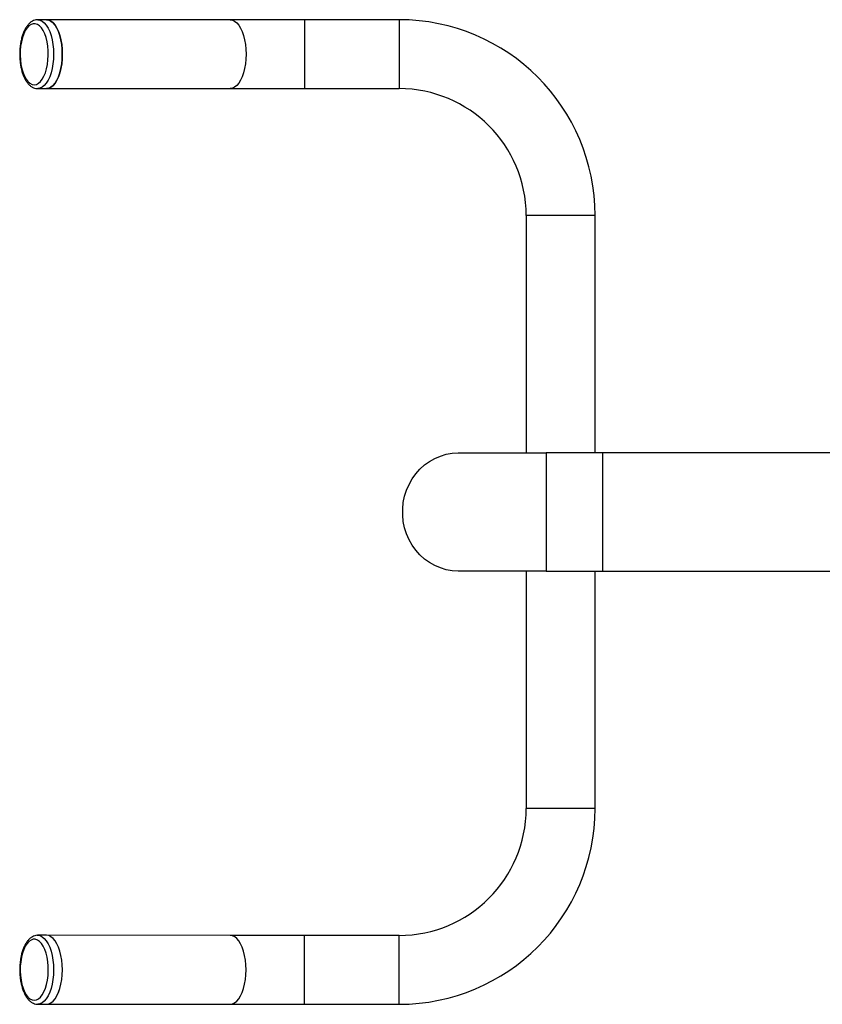
# Model space of a CAD drawing. Units: millimetres. Extents: x 183.21 to 187.21, y 113.48 to 116.98.
# Drawn here: x 184.7 to 185.11, y 114.98 to 115.48 of the extents above; entities that cross this region are included whole.
import ezdxf

# ---------------------------------------------------------------- set-up
doc = ezdxf.new("R2010")
doc.units = ezdxf.units.MM

# ---------------------------------------------------------------- blocks, each defined once
blk = doc.blocks.new('asd')
at = {"color": 0, "linetype": 'ByBlock', "lineweight": -2}
for p, q in [((184.71705, 115.47858), (184.71262, 115.47858)), ((184.81015, 115.47858), (184.71705, 115.47858)), ((184.84781, 115.47858), (184.81015, 115.47858)), ((184.89575, 115.47858), (184.84781, 115.47858)), ((184.84781, 115.47858), (184.84781, 115.46111)), ((184.89575, 115.47858), (184.89575, 115.46111)), ((184.84781, 115.46111), (184.84781, 115.44363)), ((184.89575, 115.46111), (184.89575, 115.44363)), ((184.71262, 115.44363), (184.71705, 115.44363)), ((184.71705, 115.44363), (184.81015, 115.44363)), ((184.81015, 115.44363), (184.84781, 115.44363)), ((184.84781, 115.44363), (184.89575, 115.44363)), ((184.96015, 115.37924), (184.96015, 115.25893)), ((184.97762, 115.37924), (184.96015, 115.37924)), ((184.99509, 115.37924), (184.97762, 115.37924)), ((184.99509, 115.25893), (184.99509, 115.37924)), ((184.92568, 115.25893), (184.97028, 115.25893)), ((184.97028, 115.25893), (184.97028, 115.19903)), ((184.99908, 115.25893), (184.97028, 115.25893)), ((184.99908, 115.19903), (184.99908, 115.25893)), ((185.17802, 115.25893), (184.99908, 115.25893)), ((184.97028, 115.19903), (184.92568, 115.19903)), ((184.96015, 115.19903), (184.96015, 115.07872)), ((184.97028, 115.19903), (184.99908, 115.19903)), ((184.99509, 115.07872), (184.99509, 115.19903)), ((184.99908, 115.19903), (185.17802, 115.19903)), ((184.97762, 115.07872), (184.96015, 115.07872)), ((184.99509, 115.07872), (184.97762, 115.07872)), ((184.71707, 115.01437), (184.71263, 115.01437)), ((184.81017, 115.01433), (184.71707, 115.01437)), ((184.89575, 115.01433), (184.84782, 115.01433)), ((184.84782, 114.97938), (184.84782, 115.01433)), ((184.89575, 114.97938), (184.89575, 115.01433)), ((184.71262, 114.97942), (184.71705, 114.97942)), ((184.71705, 114.97942), (184.81015, 114.97939)), ((184.84782, 114.97938), (184.89575, 114.97938))]:
    blk.add_line(p, q, dxfattribs=at)
at = {"color": 0, "linetype": 'ByBlock', "lineweight": -2, "flags": 128}
for points in [[(184.7126, 115.47858), (184.71262, 115.47858), (184.71376, 115.4784), (184.71488, 115.47787), (184.71595, 115.477), (184.71696, 115.4758), (184.71788, 115.47431), (184.71869, 115.47255), (184.71938, 115.47055), (184.71993, 115.46836), (184.72033, 115.46603), (184.72057, 115.46359), (184.72065, 115.46111), (184.72057, 115.45862), (184.72033, 115.45618), (184.71993, 115.45385), (184.71938, 115.45166), (184.71869, 115.44966), (184.71788, 115.4479), (184.71696, 115.44641), (184.71595, 115.44521), (184.71488, 115.44434), (184.71376, 115.44381), (184.71262, 115.44363), (184.71262, 115.44363)], [(184.71705, 115.44363), (184.71819, 115.44381), (184.71931, 115.44434), (184.72039, 115.44521), (184.72139, 115.44641), (184.72231, 115.4479), (184.72312, 115.44966), (184.72381, 115.45166), (184.72436, 115.45385), (184.72476, 115.45618), (184.725, 115.45862), (184.72509, 115.46111), (184.725, 115.46359), (184.72476, 115.46603), (184.72436, 115.46836), (184.72381, 115.47055), (184.72312, 115.47255), (184.72231, 115.47431), (184.72139, 115.4758), (184.72039, 115.477), (184.71931, 115.47787), (184.71819, 115.4784), (184.71705, 115.47858)], [(184.71705, 115.47858), (184.71705, 115.47858), (184.71819, 115.4784), (184.71931, 115.47787), (184.72039, 115.477), (184.72139, 115.4758), (184.72231, 115.47431), (184.72312, 115.47255), (184.72381, 115.47055), (184.72436, 115.46836), (184.72476, 115.46603), (184.725, 115.46359), (184.72509, 115.4611), (184.725, 115.45862), (184.72476, 115.45618), (184.72436, 115.45385), (184.72381, 115.45166), (184.72312, 115.44966), (184.72231, 115.4479), (184.72139, 115.44641), (184.72039, 115.44521), (184.71931, 115.44434), (184.71819, 115.44381), (184.71705, 115.44363)], [(184.81015, 115.47858), (184.81129, 115.4784), (184.81241, 115.47787), (184.81349, 115.477), (184.81449, 115.4758), (184.81541, 115.47431), (184.81622, 115.47255), (184.81691, 115.47055), (184.81746, 115.46836), (184.81786, 115.46603), (184.8181, 115.46359), (184.81818, 115.46111)], [(184.71084, 115.44563), (184.71193, 115.44581), (184.71299, 115.44635), (184.714, 115.44724), (184.71494, 115.44845), (184.71578, 115.44996), (184.7165, 115.45172), (184.7171, 115.45371), (184.71754, 115.45588), (184.71783, 115.45816), (184.71796, 115.46051), (184.71791, 115.46288), (184.71771, 115.46521), (184.71734, 115.46744), (184.71682, 115.46952), (184.71616, 115.4714), (184.71537, 115.47305), (184.71448, 115.47441), (184.7135, 115.47546), (184.71246, 115.47617), (184.71139, 115.47654), (184.7103, 115.47654), (184.70922, 115.47617), (184.70818, 115.47546), (184.70721, 115.47441), (184.70631, 115.47305), (184.70553, 115.4714), (184.70487, 115.46952), (184.70435, 115.46744), (184.70398, 115.46521), (184.70377, 115.46288), (184.70373, 115.46051), (184.70385, 115.45816), (184.70414, 115.45588), (184.70459, 115.45371), (184.70518, 115.45172), (184.70591, 115.44996), (184.70675, 115.44845), (184.70768, 115.44724), (184.70869, 115.44635), (184.70976, 115.44581), (184.71084, 115.44563)], [(184.81818, 115.46111), (184.8181, 115.45862), (184.81786, 115.45618), (184.81746, 115.45385), (184.81691, 115.45166), (184.81622, 115.44966), (184.81541, 115.4479), (184.81449, 115.44641), (184.81349, 115.44521), (184.81241, 115.44434), (184.81129, 115.44381), (184.81015, 115.44363)], [(184.92568, 115.19903), (184.92263, 115.1992), (184.91963, 115.19973), (184.91669, 115.2006), (184.91386, 115.2018), (184.91117, 115.20332), (184.90864, 115.20514), (184.90632, 115.20724), (184.90422, 115.20959), (184.90238, 115.21217), (184.90081, 115.21495), (184.89953, 115.21789), (184.89856, 115.22097), (184.8979, 115.22413), (184.89757, 115.22736), (184.89757, 115.2306), (184.8979, 115.23383), (184.89856, 115.23699), (184.89953, 115.24007), (184.90081, 115.24301), (184.90238, 115.24579), (184.90422, 115.24837), (184.90632, 115.25073), (184.90864, 115.25282), (184.91117, 115.25464), (184.91386, 115.25616), (184.91669, 115.25736), (184.91963, 115.25823), (184.92263, 115.25876), (184.92568, 115.25893)], [(184.71262, 115.01437), (184.71263, 115.01437), (184.71378, 115.01419), (184.7149, 115.01366), (184.71597, 115.01279), (184.71698, 115.0116), (184.71789, 115.0101), (184.7187, 115.00834), (184.71939, 115.00635), (184.71994, 115.00416), (184.72034, 115.00182), (184.72058, 114.99939), (184.72067, 114.9969), (184.72058, 114.99441), (184.72034, 114.99198), (184.71994, 114.98964), (184.71939, 114.98745), (184.7187, 114.98546), (184.71789, 114.98369), (184.71697, 114.9822), (184.71596, 114.981), (184.71489, 114.98013), (184.71377, 114.9796), (184.71263, 114.97942), (184.71263, 114.97942)], [(184.71705, 114.97942), (184.71706, 114.97942), (184.7182, 114.9796), (184.71932, 114.98013), (184.7204, 114.981), (184.7214, 114.9822), (184.72232, 114.98369), (184.72313, 114.98545), (184.72382, 114.98745), (184.72437, 114.98964), (184.72477, 114.99197), (184.72502, 114.99441), (184.7251, 114.99689), (184.72502, 114.99938), (184.72477, 115.00182), (184.72437, 115.00415), (184.72382, 115.00634), (184.72314, 115.00834), (184.72233, 115.0101), (184.72141, 115.01159), (184.7204, 115.01279), (184.71933, 115.01366), (184.71821, 115.01419), (184.71707, 115.01437)], [(184.71706, 114.97942), (184.7182, 114.9796), (184.71932, 114.98013), (184.7204, 114.981), (184.7214, 114.9822), (184.72232, 114.98369), (184.72313, 114.98546), (184.72382, 114.98745), (184.72437, 114.98964), (184.72477, 114.99198), (184.72502, 114.99441), (184.7251, 114.9969), (184.72502, 114.99938), (184.72477, 115.00182), (184.72437, 115.00416), (184.72382, 115.00634), (184.72314, 115.00834), (184.72233, 115.0101), (184.72141, 115.01159), (184.7204, 115.01279), (184.71933, 115.01366), (184.71821, 115.01419), (184.71707, 115.01437)], [(184.81015, 114.97939), (184.81016, 114.97939), (184.8113, 114.97957), (184.81242, 114.9801), (184.81349, 114.98097), (184.8145, 114.98216), (184.81542, 114.98366), (184.81623, 114.98542), (184.81692, 114.98742), (184.81747, 114.9896), (184.81787, 114.99194), (184.81812, 114.99437), (184.8182, 114.99686), (184.81812, 114.99935), (184.81787, 115.00178), (184.81747, 115.00412), (184.81692, 115.00631), (184.81624, 115.0083), (184.81543, 115.01007), (184.81451, 115.01156), (184.8135, 115.01275), (184.81243, 115.01363), (184.81131, 115.01416), (184.81017, 115.01433)], [(184.71085, 114.98142), (184.71194, 114.9816), (184.713, 114.98214), (184.71401, 114.98303), (184.71495, 114.98424), (184.71579, 114.98575), (184.71652, 114.98752), (184.71711, 114.98951), (184.71755, 114.99167), (184.71784, 114.99395), (184.71797, 114.99631), (184.71793, 114.99867), (184.71772, 115.001), (184.71735, 115.00323), (184.71683, 115.00531), (184.71617, 115.0072), (184.71539, 115.00884), (184.7145, 115.0102), (184.71352, 115.01125), (184.71248, 115.01197), (184.7114, 115.01233), (184.71031, 115.01233), (184.70924, 115.01196), (184.7082, 115.01125), (184.70722, 115.0102), (184.70633, 115.00883), (184.70554, 115.00719), (184.70488, 115.00531), (184.70436, 115.00322), (184.70399, 115.00099), (184.70378, 114.99867), (184.70374, 114.9963), (184.70387, 114.99395), (184.70416, 114.99166), (184.7046, 114.9895), (184.70519, 114.98751), (184.70592, 114.98574), (184.70676, 114.98424), (184.70769, 114.98303), (184.7087, 114.98214), (184.70977, 114.9816), (184.71085, 114.98142)]]:
    blk.add_lwpolyline(points, dxfattribs=at)
at = {"color": 0, "linetype": 'ByBlock', "lineweight": -2}
for centre, radius, start, end in [((184.89575, 115.37924), 0.09934, 0, 90), ((184.89575, 115.37924), 0.0644, 0, 90), ((184.89575, 115.07872), 0.0644, 270, 0), ((184.89575, 115.07872), 0.09934, 270, 0)]:
    blk.add_arc(centre, radius, start, end, dxfattribs=at)
for points, knots in [([(184.71259, 115.47855), (184.71251, 115.47856), (184.71201, 115.47861), (184.71108, 115.47839), (184.70987, 115.47789), (184.70873, 115.4771), (184.70767, 115.47603), (184.70669, 115.47468), (184.70581, 115.47306), (184.70506, 115.47121), (184.70445, 115.46919), (184.70398, 115.46703), (184.70367, 115.46478), (184.7035, 115.46247), (184.70349, 115.46013), (184.70363, 115.45782), (184.70392, 115.45556), (184.70436, 115.45339), (184.70494, 115.45135), (184.70566, 115.44947), (184.70653, 115.44779), (184.70755, 115.44632), (184.70866, 115.44517), (184.70984, 115.44434), (184.71103, 115.44383), (184.71197, 115.44365), (184.7125, 115.44364), (184.71262, 115.44363)], [0, 0, 0, 0, 0.006743, 0.044777, 0.082685, 0.121839, 0.163212, 0.206793, 0.251648, 0.296679, 0.341414, 0.385828, 0.429993, 0.473998, 0.517931, 0.561872, 0.605878, 0.650035, 0.694441, 0.739211, 0.784463, 0.830254, 0.876275, 0.915846, 0.953328, 0.989543, 1, 1, 1, 1]), ([(184.71261, 115.01434), (184.71253, 115.01435), (184.71203, 115.0144), (184.71109, 115.01417), (184.70988, 115.01368), (184.70875, 115.01288), (184.70768, 115.01182), (184.7067, 115.01046), (184.70583, 115.00885), (184.70507, 115.007), (184.70446, 115.00498), (184.704, 115.00282), (184.70368, 115.00057), (184.70351, 114.99825), (184.7035, 114.99592), (184.70364, 114.9936), (184.70393, 114.99134), (184.70437, 114.98918), (184.70495, 114.98714), (184.70568, 114.98526), (184.70654, 114.98357), (184.70756, 114.98211), (184.70867, 114.98096), (184.70985, 114.98013), (184.71104, 114.97962), (184.71198, 114.97944), (184.71251, 114.97943), (184.71263, 114.97942)], [0, 0, 0, 0, 0.006853, 0.044881, 0.082787, 0.121942, 0.163318, 0.2069, 0.251753, 0.296778, 0.341507, 0.385915, 0.430074, 0.474075, 0.518002, 0.561938, 0.60594, 0.650093, 0.694495, 0.739262, 0.78451, 0.830298, 0.876312, 0.91587, 0.953342, 0.989552, 1, 1, 1, 1]), ([(184.84782, 115.01433), (184.84693, 115.01433), (184.84434, 115.01433), (184.84007, 115.01433), (184.83503, 115.01433), (184.83004, 115.01433), (184.82511, 115.01433), (184.82027, 115.01433), (184.81562, 115.01433), (184.81228, 115.01433), (184.81051, 115.01433), (184.81017, 115.01433)], [0, 0, 0, 0, 0.0683107, 0.1981609, 0.3280259, 0.4578905, 0.5877544, 0.7176173, 0.8474788, 0.9705118, 1, 1, 1, 1]), ([(184.81015, 114.97939), (184.81095, 114.97939), (184.81326, 114.97939), (184.81718, 114.97939), (184.82195, 114.97939), (184.82683, 114.97938), (184.83178, 114.97938), (184.83679, 114.97938), (184.84176, 114.97938), (184.84545, 114.97938), (184.84744, 114.97938), (184.84782, 114.97938)], [0, 0, 0, 0, 0.068311, 0.198167, 0.328035, 0.457903, 0.587768, 0.717633, 0.847498, 0.970536, 1, 1, 1, 1])]:
    blk.add_open_spline(points, degree=3, knots=knots, dxfattribs=at)

msp = doc.modelspace()

# ---------------------------------------------------------------- block references
msp.add_blockref('asd', (0, 0))

doc.saveas('drawing.dxf')
